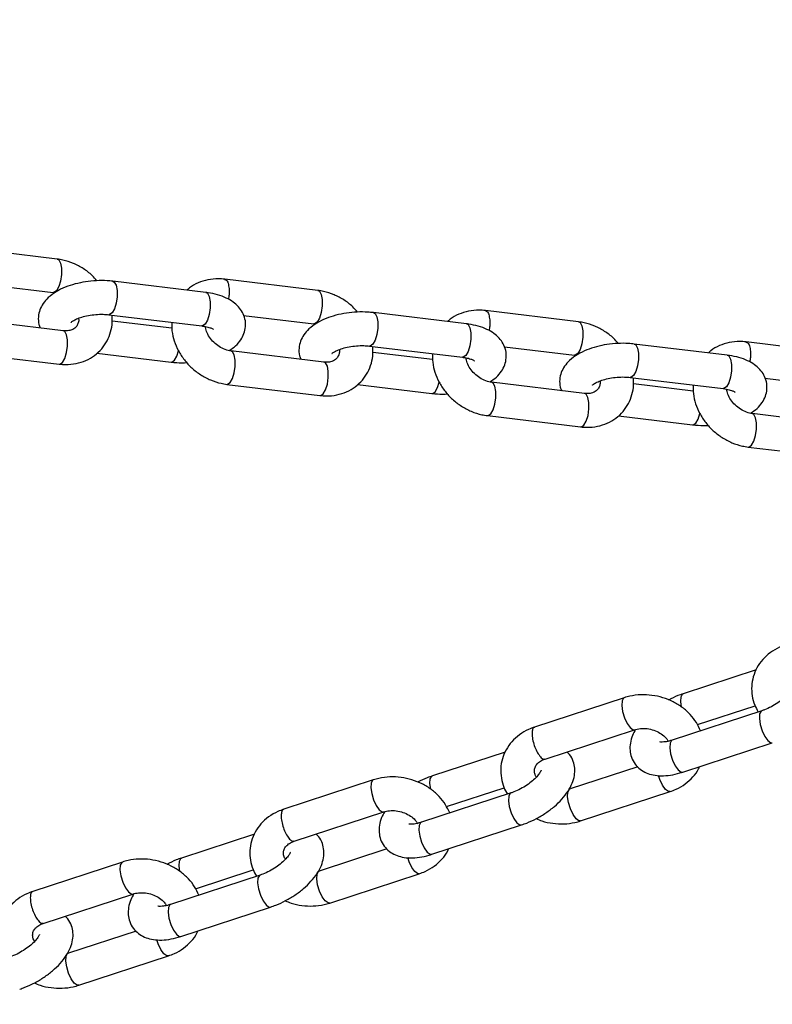
# Model space of a CAD drawing. Units: millimetres. Extents: x -5968 to 7145, y -3702 to 4790.
# Drawn here: x 2592 to 2704, y -1936 to -1790 of the extents above; entities that cross this region are included whole.
import ezdxf

# ---------------------------------------------------------------- set-up
doc = ezdxf.new("R2010")
doc.units = ezdxf.units.MM
doc.layers.add('WYMIARY', color=7, linetype='Continuous')
doc.styles.add('SLDTEXTSTYLE0', font='TXT', dxfattribs={"width": 0.75})
doc.dimstyles.new('SLDDIMSTYLE0', dxfattribs={"dimtxt": 264.583333, "dimasz": 3.302, "dimexe": 0, "dimexo": 0.0625, "dimgap": 66.145833, "dimtad": 1, "dimdec": 0, "dimrnd": 1e-09, "dimzin": 12, "dimdsep": 46, "dimtxsty": 'SLDTEXTSTYLE0', "dimsah": 1, "dimcen": 0.09, "dimadec": 0, "dimazin": 3, "dimtfac": 1, "dimtdec": 0, "dimtofl": 0, "dimtmove": 0, "dimatfit": 3, "dimfxl": 0, "dimfrac": 2, "dimtolj": 1, "dimtzin": 12, "dimarcsym": 0})

# ---------------------------------------------------------------- blocks, each defined once
blk = doc.blocks.new('_D')
at = {"layer": 'WYMIARY', "color": 7}
for p, q in [((2441.26, 3928.34), (7140.05, 3928.34)), ((7139.05, 3928.34), (7139.05, -3702.49)), ((2441.26, -3702.49), (7140.05, -3702.49))]:
    blk.add_line(p, q, dxfattribs=at)
for points in [[(7139.05, 3928.34), (7138.54, 3925.03), (7139.56, 3925.03)], [(7139.05, -3702.49), (7139.56, -3699.19), (7138.54, -3699.19)]]:
    blk.add_solid(points, dxfattribs=at)
at = {"layer": 'WYMIARY', "color": 7, "insert": (6797.98, -33.22), "char_height": 264.583, "attachment_point": 1, "rotation": 90, "style": 'SLDTEXTSTYLE0'}
blk.add_mtext('7631', dxfattribs=at)

msp = doc.modelspace()

# ---------------------------------------------------------------- linework, layer by layer
at = {"color": 7, "linetype": 'Continuous', "lineweight": 25}
for p, q in [((2597.7, -1825.79), (2583.87, -1824.13)), ((2586.68, -1829.5), (2597.11, -1830.76)), ((2619.8, -1830.75), (2605.97, -1829.09)), ((2636.44, -1830.45), (2622.61, -1828.79)), ((2658.54, -1835.41), (2644.7, -1833.75)), ((2675.18, -1835.11), (2661.34, -1833.44)), ((2598.61, -1836.44), (2584.78, -1834.77)), ((2605.37, -1834.06), (2619.2, -1835.72)), ((2614.76, -1836.07), (2605.89, -1835)), ((2625.42, -1834.16), (2635.84, -1835.41)), ((2713.92, -1839.77), (2700.08, -1838.1)), ((2584.18, -1839.74), (2598.02, -1841.4)), ((2603.62, -1839.77), (2614.66, -1841.1)), ((2637.35, -1841.09), (2623.52, -1839.43)), ((2644.11, -1838.71), (2657.94, -1840.38)), ((2653.5, -1840.73), (2644.63, -1839.66)), ((2664.16, -1838.82), (2674.58, -1840.07)), ((2697.28, -1840.07), (2683.44, -1838.41)), ((2676.09, -1845.75), (2662.26, -1844.09)), ((2682.84, -1843.37), (2696.68, -1845.04)), ((2702.89, -1843.48), (2713.32, -1844.73)), ((2622.92, -1844.4), (2636.76, -1846.06)), ((2642.36, -1844.43), (2653.4, -1845.75)), ((2692.24, -1845.39), (2683.37, -1844.32)), ((2661.66, -1849.05), (2675.49, -1850.72)), ((2681.1, -1849.08), (2692.13, -1850.41)), ((2714.83, -1850.41), (2700.99, -1848.75)), ((2700.4, -1853.71), (2714.23, -1855.38)), ((2701.57, -1886.81), (2690.75, -1890.35)), ((2681.97, -1890.95), (2668.65, -1895.31)), ((2692.85, -1894.93), (2701.41, -1892.13)), ((2702.43, -1892.89), (2689.11, -1897.25)), ((2670.21, -1900.06), (2683.52, -1895.7)), ((2690.67, -1902), (2703.98, -1897.64)), ((2664.29, -1899.02), (2653.47, -1902.56)), ((2683.99, -1901.2), (2673.93, -1904.49)), ((2644.69, -1903.15), (2631.37, -1907.51)), ((2665.15, -1905.09), (2651.83, -1909.45)), ((2655.57, -1907.13), (2664.13, -1904.33)), ((2675.49, -1909.25), (2688.8, -1904.89)), ((2632.93, -1912.26), (2646.24, -1907.91)), ((2653.39, -1914.2), (2666.7, -1909.84)), ((2627.01, -1911.22), (2616.19, -1914.76)), ((2646.71, -1913.4), (2636.65, -1916.7)), ((2607.41, -1915.36), (2594.09, -1919.72)), ((2627.87, -1917.29), (2614.55, -1921.65)), ((2618.29, -1919.33), (2626.85, -1916.53)), ((2638.21, -1921.45), (2651.52, -1917.09)), ((2595.65, -1924.47), (2608.96, -1920.11)), ((2616.11, -1926.4), (2629.42, -1922.05)), ((2609.43, -1925.61), (2599.37, -1928.9)), ((2600.93, -1933.65), (2614.24, -1929.29))]:
    msp.add_line(p, q, dxfattribs=at)
at = {"color": 7, "linetype": 'Continuous', "lineweight": 25, "flags": 128}
for points in [[(2597.7, -1825.79), (2597.94, -1825.91), (2598.21, -1826.39), (2598.35, -1827.15)], [(2598.35, -1827.15), (2598.35, -1828.09), (2598.21, -1829.05), (2597.94, -1829.89), (2597.59, -1830.49), (2597.22, -1830.75), (2597.11, -1830.76)], [(2605.97, -1829.09), (2606.2, -1829.21), (2606.47, -1829.69), (2606.61, -1830.45), (2606.62, -1831.39), (2606.47, -1832.35), (2606.21, -1833.19), (2605.86, -1833.79)], [(2619.8, -1830.75), (2620.04, -1830.88), (2620.3, -1831.35), (2620.45, -1832.12), (2620.45, -1833.05), (2620.31, -1834.01), (2620.04, -1834.86), (2619.69, -1835.45)], [(2636.44, -1830.45), (2636.68, -1830.57), (2636.94, -1831.05), (2637.09, -1831.81)], [(2637.09, -1831.81), (2637.09, -1832.75), (2636.95, -1833.71), (2636.68, -1834.55), (2636.33, -1835.15), (2635.95, -1835.41), (2635.84, -1835.41)], [(2605.86, -1833.79), (2605.48, -1834.05), (2605.37, -1834.06)], [(2644.7, -1833.75), (2644.94, -1833.87), (2645.21, -1834.35), (2645.35, -1835.11), (2645.35, -1836.05), (2645.21, -1837.01), (2644.94, -1837.85), (2644.6, -1838.45)], [(2619.69, -1835.45), (2619.32, -1835.71), (2619.2, -1835.72)], [(2658.54, -1835.41), (2658.78, -1835.53), (2659.04, -1836.01), (2659.19, -1836.77), (2659.19, -1837.71), (2659.04, -1838.67), (2658.78, -1839.52), (2658.43, -1840.11)], [(2675.18, -1835.11), (2675.42, -1835.23), (2675.68, -1835.71), (2675.83, -1836.47)], [(2599.26, -1837.8), (2599.12, -1837.03), (2598.85, -1836.56), (2598.61, -1836.44)], [(2675.83, -1836.47), (2675.83, -1837.4), (2675.68, -1838.37), (2675.42, -1839.21), (2675.07, -1839.81), (2674.69, -1840.07), (2674.58, -1840.07)], [(2598.02, -1841.4), (2598.13, -1841.4), (2598.51, -1841.14), (2598.85, -1840.54), (2599.12, -1839.69), (2599.26, -1838.73), (2599.26, -1837.8)], [(2615.15, -1840.83), (2615.49, -1840.23), (2615.75, -1839.43)], [(2624.17, -1840.79), (2624.02, -1840.03), (2623.75, -1839.55), (2623.52, -1839.43)], [(2644.6, -1838.45), (2644.22, -1838.71), (2644.11, -1838.71)], [(2683.44, -1838.41), (2683.68, -1838.53), (2683.95, -1839.01), (2684.09, -1839.77), (2684.09, -1840.7), (2683.95, -1841.67), (2683.68, -1842.51), (2683.33, -1843.11)], [(2614.66, -1841.1), (2614.77, -1841.09), (2615.15, -1840.83)], [(2622.92, -1844.4), (2623.03, -1844.39), (2623.41, -1844.13), (2623.76, -1843.53), (2624.02, -1842.69), (2624.17, -1841.73), (2624.17, -1840.79)], [(2638, -1842.46), (2637.86, -1841.69), (2637.59, -1841.22), (2637.35, -1841.09)], [(2658.43, -1840.11), (2658.05, -1840.37), (2657.94, -1840.38)], [(2697.28, -1840.07), (2697.51, -1840.19), (2697.78, -1840.67), (2697.92, -1841.43), (2697.93, -1842.37), (2697.78, -1843.33), (2697.52, -1844.17), (2697.17, -1844.77)], [(2636.76, -1846.06), (2636.87, -1846.05), (2637.24, -1845.79), (2637.59, -1845.2), (2637.86, -1844.35), (2638, -1843.39), (2638, -1842.46)], [(2653.88, -1845.49), (2654.23, -1844.89), (2654.49, -1844.09)], [(2662.9, -1845.45), (2662.76, -1844.69), (2662.49, -1844.21), (2662.26, -1844.09)], [(2683.33, -1843.11), (2682.96, -1843.37), (2682.84, -1843.37)], [(2653.4, -1845.75), (2653.51, -1845.75), (2653.88, -1845.49)], [(2661.66, -1849.05), (2661.77, -1849.05), (2662.15, -1848.79), (2662.49, -1848.19), (2662.76, -1847.35), (2662.9, -1846.39), (2662.9, -1845.45)], [(2697.17, -1844.77), (2696.79, -1845.03), (2696.68, -1845.04)], [(2675.49, -1850.72), (2675.61, -1850.71), (2675.98, -1850.45), (2676.33, -1849.86), (2676.6, -1849.01), (2676.74, -1848.05), (2676.74, -1847.11)], [(2676.74, -1847.11), (2676.59, -1846.35), (2676.33, -1845.87), (2676.09, -1845.75)], [(2692.62, -1850.15), (2692.97, -1849.55), (2693.23, -1848.75)], [(2701.64, -1850.11), (2701.5, -1849.35), (2701.23, -1848.87), (2701, -1848.75)], [(2692.13, -1850.41), (2692.24, -1850.41), (2692.62, -1850.15)], [(2700.4, -1853.71), (2700.51, -1853.71), (2700.88, -1853.45), (2701.23, -1852.85), (2701.5, -1852.01), (2701.64, -1851.04), (2701.64, -1850.11)], [(2681.97, -1890.95), (2681.86, -1891.01), (2681.65, -1891.42), (2681.6, -1892.11), (2681.73, -1892.99), (2682.01, -1893.92), (2682.4, -1894.76)], [(2690.5, -1892.34), (2690.39, -1891.51), (2690.43, -1890.82), (2690.65, -1890.41), (2690.75, -1890.35)], [(2702.42, -1892.89), (2702.32, -1892.95), (2702.1, -1893.35), (2702.06, -1894.05), (2702.18, -1894.93), (2702.47, -1895.86), (2702.86, -1896.7), (2703.31, -1897.32), (2703.74, -1897.63), (2703.98, -1897.64)], [(2682.4, -1894.76), (2682.85, -1895.39), (2683.28, -1895.7), (2683.52, -1895.71)], [(2689.11, -1897.25), (2689, -1897.31), (2688.79, -1897.71), (2688.74, -1898.41), (2688.87, -1899.29), (2689.15, -1900.22), (2689.55, -1901.06), (2689.99, -1901.68), (2690.42, -1901.99), (2690.67, -1902)], [(2653.22, -1904.55), (2653.1, -1903.71), (2653.15, -1903.02), (2653.37, -1902.62), (2653.47, -1902.56)], [(2687.68, -1903.95), (2687.29, -1903.11), (2687.09, -1902.5)], [(2644.69, -1903.15), (2644.58, -1903.21), (2644.37, -1903.62), (2644.32, -1904.31), (2644.45, -1905.19), (2644.73, -1906.13), (2645.12, -1906.97)], [(2688.8, -1904.89), (2688.56, -1904.88), (2688.13, -1904.57), (2687.68, -1903.95)], [(2665.14, -1905.09), (2665.04, -1905.15), (2664.82, -1905.55), (2664.78, -1906.25), (2664.9, -1907.13), (2665.19, -1908.06), (2665.58, -1908.9), (2666.03, -1909.53), (2666.46, -1909.84), (2666.7, -1909.84)], [(2674.37, -1908.31), (2673.97, -1907.46), (2673.69, -1906.53), (2673.56, -1905.65), (2673.61, -1904.96), (2673.82, -1904.55), (2673.94, -1904.49)], [(2645.12, -1906.97), (2645.57, -1907.59), (2646, -1907.9), (2646.24, -1907.91)], [(2675.49, -1909.25), (2675.24, -1909.24), (2674.81, -1908.93), (2674.37, -1908.31)], [(2651.83, -1909.45), (2651.72, -1909.51), (2651.51, -1909.91), (2651.46, -1910.61), (2651.59, -1911.49), (2651.87, -1912.42), (2652.27, -1913.26), (2652.71, -1913.88), (2653.14, -1914.19), (2653.39, -1914.2)], [(2607.41, -1915.36), (2607.3, -1915.42), (2607.09, -1915.82), (2607.04, -1916.52), (2607.17, -1917.4), (2607.45, -1918.33), (2607.84, -1919.17)], [(2615.94, -1916.75), (2615.82, -1915.92), (2615.87, -1915.22), (2616.09, -1914.82), (2616.19, -1914.76)], [(2650.4, -1916.15), (2650.01, -1915.31), (2649.81, -1914.7)], [(2627.86, -1917.29), (2627.76, -1917.35), (2627.54, -1917.76), (2627.5, -1918.45), (2627.62, -1919.33), (2627.91, -1920.26), (2628.3, -1921.11), (2628.75, -1921.73), (2629.18, -1922.04), (2629.42, -1922.05)], [(2637.09, -1920.51), (2636.69, -1919.67), (2636.41, -1918.73), (2636.28, -1917.85), (2636.33, -1917.16), (2636.54, -1916.75), (2636.66, -1916.69)], [(2651.52, -1917.09), (2651.28, -1917.08), (2650.85, -1916.77), (2650.4, -1916.15)], [(2607.84, -1919.17), (2608.29, -1919.79), (2608.72, -1920.1), (2608.96, -1920.11)], [(2614.55, -1921.65), (2614.44, -1921.71), (2614.23, -1922.12), (2614.18, -1922.81), (2614.31, -1923.69), (2614.59, -1924.62), (2614.99, -1925.46), (2615.43, -1926.09), (2615.86, -1926.4), (2616.11, -1926.4)], [(2638.21, -1921.45), (2637.96, -1921.44), (2637.53, -1921.13), (2637.09, -1920.51)], [(2613.12, -1928.35), (2612.73, -1927.51), (2612.53, -1926.91)], [(2599.81, -1932.71), (2599.41, -1931.87), (2599.13, -1930.94), (2599, -1930.06), (2599.05, -1929.36), (2599.26, -1928.96), (2599.38, -1928.9)], [(2614.24, -1929.29), (2614, -1929.28), (2613.57, -1928.98), (2613.12, -1928.35)], [(2600.93, -1933.65), (2600.68, -1933.64), (2600.25, -1933.33), (2599.81, -1932.71)]]:
    msp.add_lwpolyline(points, dxfattribs=at)
at = {"color": 7, "linetype": 'Continuous', "lineweight": 25}
for points, knots in [([(2609.53, -1505.28), (2609.98, -1505.73), (2612.36, -1508.14), (2616.8, -1512.65), (2622.87, -1518.8), (2629.07, -1525.09), (2635.38, -1531.49), (2641.81, -1538.01), (2648.35, -1544.64), (2654.98, -1551.36), (2661.71, -1558.19), (2668.52, -1565.1), (2675.42, -1572.1), (2682.39, -1579.17), (2689.44, -1586.32), (2696.54, -1593.53), (2703.7, -1600.8), (2710.92, -1608.12), (2718.17, -1615.48), (2725.46, -1622.88), (2732.79, -1630.31), (2740.14, -1637.77), (2747.5, -1645.25), (2754.88, -1652.73), (2762.26, -1660.23), (2769.63, -1667.72), (2777, -1675.2), (2784.35, -1682.66), (2791.68, -1690.1), (2798.98, -1697.51), (2806.24, -1704.89), (2813.46, -1712.22), (2820.64, -1719.51), (2827.75, -1726.74), (2834.81, -1733.9), (2841.79, -1741), (2848.71, -1748.02), (2855.54, -1754.96), (2862.28, -1761.82), (2868.94, -1768.58), (2875.49, -1775.23), (2881.94, -1781.79), (2888.27, -1788.23), (2894.49, -1794.55), (2900.59, -1800.75), (2906.56, -1806.82), (2912.4, -1812.75), (2918.1, -1818.55), (2923.66, -1824.2), (2929.06, -1829.7), (2934.32, -1835.04), (2939.42, -1840.23), (2944.35, -1845.24), (2948.62, -1849.6), (2951.19, -1852.2), (2952.22, -1853.26)], [0, 0, 0, 0, 0.004457, 0.023719, 0.042982, 0.062244, 0.081506, 0.100769, 0.120032, 0.139294, 0.158557, 0.17782, 0.197083, 0.216346, 0.235609, 0.254872, 0.274135, 0.293398, 0.312661, 0.331924, 0.351187, 0.37045, 0.389713, 0.408976, 0.428239, 0.447502, 0.466765, 0.486028, 0.505291, 0.524554, 0.543817, 0.56308, 0.582343, 0.601606, 0.620869, 0.640132, 0.659395, 0.678658, 0.697921, 0.717184, 0.736447, 0.755709, 0.774972, 0.794234, 0.813497, 0.832759, 0.852022, 0.871284, 0.890546, 0.909808, 0.929069, 0.948331, 0.967592, 0.986853, 1, 1, 1, 1]), ([(2603.62, -1829.01), (2603.39, -1828.74), (2602.79, -1828.06), (2601.6, -1827.17), (2600.13, -1826.39), (2598.81, -1825.96), (2597.99, -1825.83), (2597.7, -1825.79)], [0, 0, 0, 0, 0.154495, 0.392392, 0.63143, 0.8714, 1, 1, 1, 1]), ([(2605.97, -1829.09), (2605.69, -1829.06), (2604.9, -1828.98), (2603.54, -1828.98), (2601.93, -1829.14), (2600.36, -1829.47), (2598.88, -1829.95), (2597.52, -1830.62), (2596.42, -1831.42), (2595.62, -1832.35), (2595.11, -1833.31), (2594.88, -1834.38), (2594.91, -1835.33), (2595.13, -1835.85), (2595.2, -1836.03)], [0, 0, 0, 0, 0.051405, 0.147527, 0.243008, 0.338919, 0.436278, 0.536821, 0.642609, 0.72705, 0.80434, 0.87833, 0.959053, 1, 1, 1, 1]), ([(2622.61, -1828.79), (2622.29, -1828.76), (2621.45, -1828.69), (2620.09, -1828.82), (2618.64, -1829.29), (2617.59, -1829.84), (2617.12, -1830.3), (2617, -1830.42)], [0, 0, 0, 0, 0.153573, 0.410736, 0.666186, 0.917015, 1, 1, 1, 1]), ([(2622.6, -1828.83), (2622.68, -1828.84), (2622.89, -1828.87), (2623.14, -1829.34), (2623.21, -1829.88), (2623.25, -1830.15)], [0, 0, 0, 0, 0.258476, 0.629238, 1, 1, 1, 1]), ([(2623.27, -1839.39), (2623.6, -1839.16), (2624.27, -1838.7), (2625, -1837.84), (2625.51, -1836.87), (2625.75, -1835.8), (2625.68, -1834.71), (2625.29, -1833.69), (2624.67, -1832.83), (2623.86, -1832.12), (2622.82, -1831.53), (2621.58, -1831.07), (2620.52, -1830.85), (2619.91, -1830.77), (2619.8, -1830.75)], [0, 0, 0, 0, 0.092972, 0.184331, 0.267953, 0.348005, 0.435341, 0.517196, 0.597304, 0.68104, 0.773114, 0.875336, 0.977, 1, 1, 1, 1]), ([(2623.25, -1830.15), (2623.27, -1830.46), (2623.29, -1830.98), (2623.19, -1831.53), (2623.15, -1831.76)], [0, 0, 0, 0, 0.587715, 1, 1, 1, 1]), ([(2642.36, -1833.67), (2642.12, -1833.4), (2641.52, -1832.71), (2640.33, -1831.83), (2638.87, -1831.05), (2637.54, -1830.62), (2636.73, -1830.49), (2636.44, -1830.45)], [0, 0, 0, 0, 0.154495, 0.392392, 0.63143, 0.8714, 1, 1, 1, 1]), ([(2599.79, -1835.19), (2599.79, -1835.19), (2599.79, -1835.19), (2600.05, -1834.96), (2600.58, -1834.68), (2601.36, -1834.39), (2602.34, -1834.15), (2603.45, -1834.01), (2604.49, -1833.97), (2605.1, -1834.03), (2605.37, -1834.06)], [0, 0, 0, 0, 0.079452, 0.195552, 0.318183, 0.450505, 0.591268, 0.737432, 0.885769, 1, 1, 1, 1]), ([(2644.7, -1833.75), (2644.43, -1833.72), (2643.64, -1833.64), (2642.28, -1833.64), (2640.67, -1833.8), (2639.1, -1834.12), (2637.62, -1834.61), (2636.26, -1835.27), (2635.16, -1836.08), (2634.36, -1837), (2633.85, -1837.97), (2633.61, -1839.04), (2633.64, -1839.98), (2633.87, -1840.51), (2633.94, -1840.68)], [0, 0, 0, 0, 0.051405, 0.147527, 0.243008, 0.338919, 0.436278, 0.536821, 0.642609, 0.72705, 0.80434, 0.87833, 0.959053, 1, 1, 1, 1]), ([(2661.34, -1833.44), (2661.03, -1833.42), (2660.18, -1833.34), (2658.83, -1833.48), (2657.37, -1833.95), (2656.32, -1834.5), (2655.85, -1834.96), (2655.74, -1835.08)], [0, 0, 0, 0, 0.153573, 0.410736, 0.666186, 0.917015, 1, 1, 1, 1]), ([(2661.34, -1833.48), (2661.42, -1833.5), (2661.62, -1833.53), (2661.87, -1833.99), (2661.95, -1834.53), (2661.99, -1834.81)], [0, 0, 0, 0, 0.258476, 0.629238, 1, 1, 1, 1]), ([(2598.02, -1841.4), (2598.33, -1841.43), (2599.18, -1841.5), (2600.53, -1841.36), (2602, -1840.9), (2603.29, -1840.15), (2604.36, -1839.15), (2605.17, -1837.96), (2605.7, -1836.62), (2605.94, -1835.32), (2605.89, -1834.47), (2605.86, -1834.11)], [0, 0, 0, 0, 0.074416, 0.199029, 0.32281, 0.444353, 0.563511, 0.680888, 0.797409, 0.914125, 1, 1, 1, 1]), ([(2600.89, -1834.58), (2600.9, -1834.65), (2600.94, -1834.97), (2600.81, -1835.41), (2600.55, -1835.89), (2600.12, -1836.23), (2599.47, -1836.47), (2598.9, -1836.45), (2598.61, -1836.44)], [0, 0, 0, 0, 0.042735, 0.2197263, 0.4126084, 0.6396379, 0.8158182, 1, 1, 1, 1]), ([(2614.73, -1835.18), (2614.73, -1835.61), (2614.72, -1836.54), (2615.07, -1837.98), (2615.69, -1839.43), (2616.58, -1840.79), (2617.7, -1842), (2619.02, -1843.02), (2620.49, -1843.79), (2621.82, -1844.23), (2622.64, -1844.35), (2622.92, -1844.4)], [0, 0, 0, 0, 0.099852, 0.215635, 0.333126, 0.451973, 0.571772, 0.692262, 0.813328, 0.934867, 1, 1, 1, 1]), ([(2662, -1844.04), (2662.34, -1843.82), (2663.01, -1843.36), (2663.74, -1842.5), (2664.25, -1841.53), (2664.49, -1840.46), (2664.42, -1839.36), (2664.03, -1838.35), (2663.41, -1837.49), (2662.59, -1836.78), (2661.56, -1836.18), (2660.31, -1835.73), (2659.26, -1835.51), (2658.65, -1835.43), (2658.54, -1835.41)], [0, 0, 0, 0, 0.092972, 0.184331, 0.267953, 0.348005, 0.435341, 0.517196, 0.597304, 0.68104, 0.773114, 0.875336, 0.977, 1, 1, 1, 1]), ([(2661.99, -1834.81), (2662.01, -1835.11), (2662.03, -1835.64), (2661.93, -1836.19), (2661.89, -1836.41)], [0, 0, 0, 0, 0.587715, 1, 1, 1, 1]), ([(2681.1, -1838.33), (2680.86, -1838.06), (2680.26, -1837.37), (2679.07, -1836.49), (2677.61, -1835.71), (2676.28, -1835.27), (2675.46, -1835.15), (2675.18, -1835.11)], [0, 0, 0, 0, 0.154495, 0.392392, 0.63143, 0.8714, 1, 1, 1, 1]), ([(2619.2, -1835.72), (2619.37, -1835.74), (2619.84, -1835.81), (2620.44, -1835.98), (2620.85, -1836.15), (2620.99, -1836.28), (2620.96, -1836.24), (2620.96, -1836.24)], [0, 0, 0, 0, 0.164457, 0.469569, 0.728065, 0.977444, 1, 1, 1, 1]), ([(2623.52, -1839.43), (2623.39, -1839.41), (2622.97, -1839.35), (2622.22, -1839.07), (2621.35, -1838.52), (2620.6, -1837.8), (2620.07, -1836.98), (2619.79, -1836.27), (2619.76, -1835.92), (2619.75, -1835.81)], [0, 0, 0, 0, 0.077541, 0.247461, 0.417101, 0.585899, 0.753854, 0.921256, 1, 1, 1, 1]), ([(2683.44, -1838.41), (2683.17, -1838.38), (2682.38, -1838.3), (2681.02, -1838.3), (2679.4, -1838.46), (2677.84, -1838.78), (2676.36, -1839.27), (2675, -1839.93), (2673.9, -1840.74), (2673.09, -1841.66), (2672.58, -1842.63), (2672.35, -1843.69), (2672.38, -1844.64), (2672.61, -1845.17), (2672.68, -1845.34)], [0, 0, 0, 0, 0.051405, 0.147527, 0.243008, 0.338919, 0.436278, 0.536821, 0.642609, 0.72705, 0.80434, 0.87833, 0.959053, 1, 1, 1, 1]), ([(2700.08, -1838.1), (2699.77, -1838.07), (2698.92, -1838), (2697.56, -1838.14), (2696.11, -1838.61), (2695.06, -1839.16), (2694.59, -1839.62), (2694.48, -1839.73)], [0, 0, 0, 0, 0.153573, 0.410736, 0.666186, 0.917015, 1, 1, 1, 1]), ([(2700.07, -1838.14), (2700.16, -1838.15), (2700.36, -1838.18), (2700.61, -1838.65), (2700.69, -1839.19), (2700.73, -1839.46)], [0, 0, 0, 0, 0.258476, 0.629238, 1, 1, 1, 1]), ([(2636.76, -1846.06), (2637.07, -1846.09), (2637.92, -1846.16), (2639.27, -1846.02), (2640.73, -1845.56), (2642.03, -1844.81), (2643.1, -1843.81), (2643.91, -1842.62), (2644.44, -1841.28), (2644.68, -1839.98), (2644.62, -1839.13), (2644.6, -1838.77)], [0, 0, 0, 0, 0.074416, 0.199029, 0.32281, 0.444353, 0.563511, 0.680888, 0.797409, 0.914125, 1, 1, 1, 1]), ([(2639.63, -1839.24), (2639.64, -1839.3), (2639.68, -1839.63), (2639.55, -1840.07), (2639.29, -1840.55), (2638.86, -1840.89), (2638.21, -1841.13), (2637.64, -1841.11), (2637.35, -1841.09)], [0, 0, 0, 0, 0.042735, 0.2197263, 0.4126084, 0.6396379, 0.8158182, 1, 1, 1, 1]), ([(2638.53, -1839.84), (2638.53, -1839.84), (2638.52, -1839.84), (2638.79, -1839.62), (2639.32, -1839.34), (2640.1, -1839.05), (2641.08, -1838.81), (2642.18, -1838.66), (2643.23, -1838.63), (2643.84, -1838.69), (2644.11, -1838.71)], [0, 0, 0, 0, 0.079452, 0.195552, 0.318183, 0.450505, 0.591268, 0.737432, 0.885769, 1, 1, 1, 1]), ([(2653.47, -1839.84), (2653.47, -1840.27), (2653.46, -1841.2), (2653.81, -1842.63), (2654.43, -1844.09), (2655.32, -1845.45), (2656.44, -1846.66), (2657.76, -1847.67), (2659.23, -1848.45), (2660.56, -1848.89), (2661.37, -1849.01), (2661.66, -1849.05)], [0, 0, 0, 0, 0.099852, 0.215635, 0.333126, 0.451973, 0.571772, 0.692262, 0.813328, 0.934867, 1, 1, 1, 1]), ([(2700.73, -1839.46), (2700.74, -1839.77), (2700.77, -1840.3), (2700.67, -1840.85), (2700.63, -1841.07)], [0, 0, 0, 0, 0.5877151, 1, 1, 1, 1]), ([(2614.66, -1841.1), (2614.93, -1841.12), (2615.69, -1841.2), (2616.49, -1841.19), (2617, -1841.18)], [0, 0, 0, 0, 0.360961, 1, 1, 1, 1]), ([(2657.94, -1840.38), (2658.11, -1840.4), (2658.57, -1840.46), (2659.18, -1840.63), (2659.59, -1840.81), (2659.73, -1840.94), (2659.7, -1840.9), (2659.69, -1840.89)], [0, 0, 0, 0, 0.164457, 0.469569, 0.728065, 0.977444, 1, 1, 1, 1]), ([(2662.26, -1844.09), (2662.12, -1844.07), (2661.71, -1844), (2660.95, -1843.73), (2660.08, -1843.18), (2659.34, -1842.46), (2658.81, -1841.64), (2658.52, -1840.93), (2658.5, -1840.58), (2658.49, -1840.47)], [0, 0, 0, 0, 0.077541, 0.247461, 0.417101, 0.585899, 0.753854, 0.921256, 1, 1, 1, 1]), ([(2700.74, -1848.7), (2701.08, -1848.47), (2701.75, -1848.02), (2702.48, -1847.15), (2702.99, -1846.19), (2703.23, -1845.12), (2703.15, -1844.02), (2702.77, -1843), (2702.15, -1842.15), (2701.33, -1841.44), (2700.3, -1840.84), (2699.05, -1840.39), (2698, -1840.16), (2697.39, -1840.09), (2697.28, -1840.07)], [0, 0, 0, 0, 0.0929721, 0.1843307, 0.2679531, 0.3480053, 0.4353414, 0.5171965, 0.5973037, 0.6810404, 0.7731137, 0.8753361, 0.9769997, 1, 1, 1, 1]), ([(2675.49, -1850.72), (2675.81, -1850.74), (2676.65, -1850.82), (2678.01, -1850.68), (2679.47, -1850.22), (2680.77, -1849.47), (2681.84, -1848.47), (2682.65, -1847.28), (2683.17, -1845.94), (2683.42, -1844.64), (2683.36, -1843.79), (2683.34, -1843.43)], [0, 0, 0, 0, 0.074416, 0.199029, 0.32281, 0.444353, 0.563511, 0.680888, 0.797409, 0.914125, 1, 1, 1, 1]), ([(2678.37, -1843.9), (2678.38, -1843.96), (2678.42, -1844.28), (2678.29, -1844.73), (2678.03, -1845.21), (2677.6, -1845.55), (2676.94, -1845.79), (2676.38, -1845.76), (2676.09, -1845.75)], [0, 0, 0, 0, 0.042735, 0.2197263, 0.4126084, 0.6396379, 0.8158182, 1, 1, 1, 1]), ([(2677.27, -1844.5), (2677.26, -1844.5), (2677.26, -1844.5), (2677.53, -1844.28), (2678.06, -1844), (2678.84, -1843.71), (2679.82, -1843.47), (2680.92, -1843.32), (2681.97, -1843.29), (2682.58, -1843.35), (2682.84, -1843.37)], [0, 0, 0, 0, 0.079452, 0.195552, 0.318183, 0.450505, 0.591268, 0.737432, 0.885769, 1, 1, 1, 1]), ([(2692.21, -1844.5), (2692.21, -1844.93), (2692.2, -1845.86), (2692.55, -1847.29), (2693.16, -1848.75), (2694.05, -1850.1), (2695.18, -1851.32), (2696.5, -1852.33), (2697.97, -1853.11), (2699.29, -1853.54), (2700.11, -1853.67), (2700.4, -1853.71)], [0, 0, 0, 0, 0.099852, 0.215635, 0.333126, 0.451973, 0.571772, 0.692262, 0.813328, 0.934867, 1, 1, 1, 1]), ([(2696.68, -1845.04), (2696.84, -1845.06), (2697.31, -1845.12), (2697.91, -1845.29), (2698.33, -1845.47), (2698.47, -1845.59), (2698.44, -1845.55), (2698.43, -1845.55)], [0, 0, 0, 0, 0.164457, 0.469569, 0.728065, 0.977444, 1, 1, 1, 1]), ([(2700.99, -1848.75), (2700.86, -1848.73), (2700.45, -1848.66), (2699.69, -1848.39), (2698.82, -1847.84), (2698.08, -1847.11), (2697.54, -1846.29), (2697.26, -1845.59), (2697.24, -1845.24), (2697.23, -1845.13)], [0, 0, 0, 0, 0.077541, 0.247461, 0.417101, 0.585899, 0.753854, 0.921256, 1, 1, 1, 1]), ([(2653.4, -1845.75), (2653.67, -1845.78), (2654.43, -1845.86), (2655.23, -1845.84), (2655.74, -1845.83)], [0, 0, 0, 0, 0.360961, 1, 1, 1, 1]), ([(2692.13, -1850.41), (2692.41, -1850.44), (2693.17, -1850.52), (2693.97, -1850.5), (2694.48, -1850.49)], [0, 0, 0, 0, 0.360961, 1, 1, 1, 1]), ([(2705.93, -1883.11), (2705.64, -1883.22), (2704.84, -1883.51), (2703.66, -1884.21), (2702.52, -1885.24), (2701.66, -1886.47), (2701.1, -1887.82), (2700.86, -1889.24), (2700.95, -1890.67), (2701.28, -1891.97), (2701.7, -1892.73), (2701.89, -1893.07)], [0, 0, 0, 0, 0.0737478, 0.1978193, 0.3211848, 0.4423741, 0.5611107, 0.6778971, 0.7936764, 0.9094576, 1, 1, 1, 1]), ([(2706.92, -1889.5), (2706.91, -1889.53), (2706.9, -1889.57), (2706.69, -1889.96), (2706.27, -1890.49), (2705.64, -1891.11), (2704.8, -1891.73), (2703.84, -1892.31), (2703.02, -1892.68), (2702.56, -1892.84), (2702.43, -1892.89)], [0, 0, 0, 0, 0.113316, 0.233346, 0.360056, 0.49602, 0.639469, 0.787325, 0.936439, 1, 1, 1, 1]), ([(2693.32, -1895.87), (2693.13, -1895.45), (2692.73, -1894.58), (2691.8, -1893.41), (2690.63, -1892.36), (2689.25, -1891.52), (2687.72, -1890.9), (2686.09, -1890.55), (2684.43, -1890.47), (2683.04, -1890.64), (2682.25, -1890.87), (2681.97, -1890.95)], [0, 0, 0, 0, 0.1066, 0.221331, 0.337821, 0.455744, 0.574676, 0.694325, 0.814564, 0.935309, 1, 1, 1, 1]), ([(2690.75, -1890.35), (2690.49, -1890.45), (2689.75, -1890.7), (2689.03, -1891.06), (2688.56, -1891.29)], [0, 0, 0, 0, 0.35755, 1, 1, 1, 1]), ([(2668.65, -1895.31), (2668.36, -1895.42), (2667.56, -1895.71), (2666.38, -1896.41), (2665.24, -1897.44), (2664.38, -1898.67), (2663.82, -1900.02), (2663.58, -1901.45), (2663.67, -1902.88), (2664, -1904.18), (2664.42, -1904.94), (2664.61, -1905.27)], [0, 0, 0, 0, 0.073748, 0.197819, 0.321185, 0.442374, 0.561111, 0.677897, 0.793676, 0.909458, 1, 1, 1, 1]), ([(2668.67, -1895.35), (2668.63, -1895.35), (2668.46, -1895.36), (2668.31, -1895.74), (2668.25, -1896.43), (2668.39, -1897.34), (2668.67, -1898.31), (2668.95, -1898.85), (2669.09, -1899.12)], [0, 0, 0, 0, 0.0640704, 0.2512563, 0.4384422, 0.6256281, 0.8128141, 1, 1, 1, 1]), ([(2683.67, -1895.66), (2683.5, -1895.96), (2683.13, -1896.6), (2682.85, -1897.64), (2682.79, -1898.75), (2683.01, -1899.84), (2683.54, -1900.82), (2684.32, -1901.6), (2685.25, -1902.14), (2686.3, -1902.46), (2687.5, -1902.58), (2688.83, -1902.48), (2689.92, -1902.24), (2690.53, -1902.04), (2690.67, -1902)], [0, 0, 0, 0, 0.076607, 0.169423, 0.254467, 0.335763, 0.42446, 0.507731, 0.589197, 0.674032, 0.766709, 0.868909, 0.970981, 1, 1, 1, 1]), ([(2683.52, -1895.7), (2683.65, -1895.67), (2684.06, -1895.55), (2684.87, -1895.47), (2685.9, -1895.6), (2686.88, -1895.93), (2687.7, -1896.44), (2688.28, -1896.99), (2688.46, -1897.32), (2688.54, -1897.46)], [0, 0, 0, 0, 0.075409, 0.239947, 0.404425, 0.568124, 0.730987, 0.893378, 1, 1, 1, 1]), ([(2689.11, -1897.25), (2688.95, -1897.3), (2688.5, -1897.44), (2687.87, -1897.54), (2687.39, -1897.55), (2687.2, -1897.48), (2687.25, -1897.51), (2687.25, -1897.51)], [0, 0, 0, 0, 0.160236, 0.458884, 0.713853, 0.988469, 1, 1, 1, 1]), ([(2666.7, -1909.84), (2666.96, -1909.75), (2667.72, -1909.49), (2668.95, -1908.91), (2670.35, -1908.07), (2671.63, -1907.11), (2672.75, -1906.02), (2673.65, -1904.87), (2674.27, -1903.7), (2674.61, -1902.56), (2674.67, -1901.45), (2674.43, -1900.37), (2674.02, -1899.51), (2673.6, -1899.12), (2673.46, -1899)], [0, 0, 0, 0, 0.051976, 0.148893, 0.245275, 0.342147, 0.440533, 0.542106, 0.637131, 0.723231, 0.802122, 0.877535, 0.959814, 1, 1, 1, 1]), ([(2669.09, -1899.12), (2669.24, -1899.35), (2669.53, -1899.8), (2669.94, -1900.11), (2670.12, -1900.05), (2670.2, -1900.02)], [0, 0, 0, 0, 0.376263, 0.752525, 1, 1, 1, 1]), ([(2668.92, -1902.74), (2668.87, -1902.67), (2668.69, -1902.38), (2668.61, -1901.92), (2668.64, -1901.41), (2668.88, -1900.93), (2669.34, -1900.47), (2669.83, -1900.19), (2670.15, -1900.08), (2670.21, -1900.06)], [0, 0, 0, 0, 0.058565, 0.232971, 0.424667, 0.627836, 0.800149, 0.962512, 1, 1, 1, 1]), ([(2688.8, -1904.89), (2689.1, -1904.78), (2689.9, -1904.49), (2691.07, -1903.79), (2692.2, -1902.75), (2692.9, -1901.85), (2693.12, -1901.29), (2693.16, -1901.18)], [0, 0, 0, 0, 0.1568867, 0.4208289, 0.6832693, 0.94108, 1, 1, 1, 1]), ([(2656.04, -1908.07), (2655.85, -1907.65), (2655.45, -1906.78), (2654.52, -1905.61), (2653.35, -1904.56), (2651.97, -1903.72), (2650.44, -1903.1), (2648.81, -1902.75), (2647.15, -1902.67), (2645.76, -1902.84), (2644.97, -1903.07), (2644.69, -1903.15)], [0, 0, 0, 0, 0.1066, 0.221331, 0.337821, 0.455744, 0.574676, 0.694325, 0.814564, 0.935309, 1, 1, 1, 1]), ([(2653.47, -1902.56), (2653.21, -1902.65), (2652.47, -1902.9), (2651.75, -1903.26), (2651.28, -1903.49)], [0, 0, 0, 0, 0.35755, 1, 1, 1, 1]), ([(2669.64, -1901.7), (2669.63, -1901.73), (2669.62, -1901.77), (2669.41, -1902.17), (2668.99, -1902.69), (2668.36, -1903.31), (2667.52, -1903.94), (2666.56, -1904.51), (2665.74, -1904.89), (2665.28, -1905.04), (2665.15, -1905.09)], [0, 0, 0, 0, 0.113316, 0.233346, 0.360056, 0.49602, 0.639469, 0.787325, 0.936439, 1, 1, 1, 1]), ([(2631.37, -1907.51), (2631.08, -1907.62), (2630.28, -1907.91), (2629.1, -1908.61), (2627.96, -1909.64), (2627.1, -1910.87), (2626.54, -1912.23), (2626.3, -1913.65), (2626.39, -1915.08), (2626.72, -1916.38), (2627.14, -1917.14), (2627.33, -1917.47)], [0, 0, 0, 0, 0.073748, 0.197819, 0.321185, 0.442374, 0.561111, 0.677897, 0.793676, 0.909458, 1, 1, 1, 1]), ([(2631.39, -1907.55), (2631.34, -1907.56), (2631.18, -1907.56), (2631.03, -1907.94), (2630.97, -1908.64), (2631.11, -1909.54), (2631.39, -1910.51), (2631.67, -1911.05), (2631.81, -1911.33)], [0, 0, 0, 0, 0.0640704, 0.2512563, 0.4384422, 0.6256281, 0.8128141, 1, 1, 1, 1]), ([(2646.39, -1907.87), (2646.22, -1908.16), (2645.85, -1908.8), (2645.57, -1909.85), (2645.51, -1910.95), (2645.73, -1912.04), (2646.26, -1913.02), (2647.04, -1913.8), (2647.97, -1914.34), (2649.02, -1914.66), (2650.22, -1914.78), (2651.55, -1914.68), (2652.64, -1914.44), (2653.25, -1914.24), (2653.39, -1914.2)], [0, 0, 0, 0, 0.076607, 0.169423, 0.254467, 0.335763, 0.42446, 0.507731, 0.589197, 0.674032, 0.766709, 0.868909, 0.970981, 1, 1, 1, 1]), ([(2646.24, -1907.91), (2646.37, -1907.87), (2646.78, -1907.75), (2647.59, -1907.68), (2648.61, -1907.8), (2649.59, -1908.14), (2650.42, -1908.64), (2651, -1909.19), (2651.18, -1909.52), (2651.26, -1909.66)], [0, 0, 0, 0, 0.075409, 0.239947, 0.404425, 0.568124, 0.730987, 0.893378, 1, 1, 1, 1]), ([(2651.83, -1909.45), (2651.67, -1909.5), (2651.22, -1909.64), (2650.59, -1909.74), (2650.11, -1909.76), (2649.92, -1909.69), (2649.97, -1909.71), (2649.97, -1909.71)], [0, 0, 0, 0, 0.160236, 0.458884, 0.713853, 0.988469, 1, 1, 1, 1]), ([(2668.89, -1908.91), (2669.18, -1909.03), (2669.96, -1909.37), (2671.37, -1909.64), (2673.03, -1909.73), (2674.41, -1909.56), (2675.21, -1909.33), (2675.49, -1909.25)], [0, 0, 0, 0, 0.135909, 0.378988, 0.623268, 0.868572, 1, 1, 1, 1]), ([(2629.42, -1922.05), (2629.68, -1921.95), (2630.44, -1921.69), (2631.67, -1921.11), (2633.07, -1920.28), (2634.35, -1919.31), (2635.47, -1918.22), (2636.37, -1917.07), (2636.99, -1915.9), (2637.33, -1914.76), (2637.39, -1913.65), (2637.15, -1912.57), (2636.74, -1911.71), (2636.32, -1911.33), (2636.18, -1911.2)], [0, 0, 0, 0, 0.051976, 0.148893, 0.245275, 0.342147, 0.440533, 0.542106, 0.637131, 0.723231, 0.802122, 0.877535, 0.959814, 1, 1, 1, 1]), ([(2631.81, -1911.33), (2631.96, -1911.55), (2632.25, -1912), (2632.66, -1912.31), (2632.84, -1912.25), (2632.92, -1912.22)], [0, 0, 0, 0, 0.376263, 0.752525, 1, 1, 1, 1]), ([(2631.64, -1914.94), (2631.59, -1914.87), (2631.4, -1914.58), (2631.33, -1914.12), (2631.36, -1913.61), (2631.59, -1913.13), (2632.05, -1912.67), (2632.55, -1912.4), (2632.87, -1912.29), (2632.93, -1912.26)], [0, 0, 0, 0, 0.058565, 0.232971, 0.424667, 0.627836, 0.800149, 0.962512, 1, 1, 1, 1]), ([(2632.36, -1913.91), (2632.35, -1913.93), (2632.34, -1913.98), (2632.13, -1914.37), (2631.71, -1914.89), (2631.08, -1915.51), (2630.24, -1916.14), (2629.28, -1916.71), (2628.46, -1917.09), (2628, -1917.25), (2627.87, -1917.29)], [0, 0, 0, 0, 0.113316, 0.233346, 0.360056, 0.49602, 0.639469, 0.787325, 0.936439, 1, 1, 1, 1]), ([(2651.52, -1917.09), (2651.82, -1916.98), (2652.62, -1916.69), (2653.79, -1915.99), (2654.92, -1914.95), (2655.62, -1914.06), (2655.84, -1913.49), (2655.88, -1913.38)], [0, 0, 0, 0, 0.1568867, 0.4208289, 0.6832693, 0.94108, 1, 1, 1, 1]), ([(2618.76, -1920.27), (2618.57, -1919.85), (2618.17, -1918.98), (2617.24, -1917.81), (2616.06, -1916.77), (2614.69, -1915.92), (2613.16, -1915.31), (2611.53, -1914.95), (2609.87, -1914.88), (2608.48, -1915.04), (2607.68, -1915.28), (2607.41, -1915.36)], [0, 0, 0, 0, 0.1066, 0.221331, 0.337821, 0.455744, 0.574676, 0.694325, 0.814564, 0.935309, 1, 1, 1, 1]), ([(2616.19, -1914.76), (2615.93, -1914.85), (2615.19, -1915.1), (2614.47, -1915.46), (2614, -1915.7)], [0, 0, 0, 0, 0.35755, 1, 1, 1, 1]), ([(2594.09, -1919.72), (2593.8, -1919.82), (2593, -1920.12), (2591.82, -1920.81), (2590.68, -1921.85), (2589.82, -1923.07), (2589.26, -1924.43), (2589.02, -1925.85), (2589.11, -1927.28), (2589.44, -1928.58), (2589.86, -1929.34), (2590.05, -1929.67)], [0, 0, 0, 0, 0.073748, 0.197819, 0.321185, 0.442374, 0.561111, 0.677897, 0.793676, 0.909458, 1, 1, 1, 1]), ([(2594.11, -1919.76), (2594.06, -1919.76), (2593.9, -1919.76), (2593.75, -1920.14), (2593.69, -1920.84), (2593.83, -1921.74), (2594.11, -1922.71), (2594.39, -1923.26), (2594.53, -1923.53)], [0, 0, 0, 0, 0.0640704, 0.2512563, 0.4384422, 0.6256281, 0.8128141, 1, 1, 1, 1]), ([(2609.11, -1920.07), (2608.94, -1920.36), (2608.57, -1921.01), (2608.29, -1922.05), (2608.23, -1923.16), (2608.45, -1924.24), (2608.98, -1925.22), (2609.76, -1926), (2610.69, -1926.54), (2611.74, -1926.86), (2612.94, -1926.98), (2614.27, -1926.88), (2615.36, -1926.64), (2615.97, -1926.45), (2616.11, -1926.4)], [0, 0, 0, 0, 0.076607, 0.169423, 0.254467, 0.335763, 0.42446, 0.507731, 0.589197, 0.674032, 0.766709, 0.868909, 0.970981, 1, 1, 1, 1]), ([(2608.96, -1920.11), (2609.09, -1920.07), (2609.5, -1919.95), (2610.31, -1919.88), (2611.33, -1920), (2612.31, -1920.34), (2613.14, -1920.84), (2613.72, -1921.39), (2613.9, -1921.73), (2613.98, -1921.86)], [0, 0, 0, 0, 0.075409, 0.239947, 0.404425, 0.568124, 0.730987, 0.893378, 1, 1, 1, 1]), ([(2614.55, -1921.65), (2614.39, -1921.7), (2613.94, -1921.84), (2613.31, -1921.94), (2612.83, -1921.96), (2612.64, -1921.89), (2612.69, -1921.91), (2612.69, -1921.92)], [0, 0, 0, 0, 0.160236, 0.458884, 0.713853, 0.988469, 1, 1, 1, 1]), ([(2631.61, -1921.11), (2631.9, -1921.23), (2632.68, -1921.57), (2634.09, -1921.85), (2635.75, -1921.93), (2637.13, -1921.76), (2637.93, -1921.53), (2638.21, -1921.45)], [0, 0, 0, 0, 0.135909, 0.378988, 0.623268, 0.868572, 1, 1, 1, 1]), ([(2592.14, -1934.25), (2592.4, -1934.16), (2593.16, -1933.89), (2594.39, -1933.31), (2595.79, -1932.48), (2597.07, -1931.51), (2598.19, -1930.43), (2599.09, -1929.27), (2599.71, -1928.1), (2600.05, -1926.96), (2600.11, -1925.85), (2599.87, -1924.77), (2599.46, -1923.92), (2599.04, -1923.53), (2598.9, -1923.4)], [0, 0, 0, 0, 0.051976, 0.148893, 0.245275, 0.342147, 0.440533, 0.542106, 0.637131, 0.723231, 0.802122, 0.877535, 0.959814, 1, 1, 1, 1]), ([(2594.36, -1927.15), (2594.31, -1927.07), (2594.12, -1926.79), (2594.05, -1926.33), (2594.08, -1925.81), (2594.31, -1925.34), (2594.77, -1924.87), (2595.27, -1924.6), (2595.59, -1924.49), (2595.65, -1924.47)], [0, 0, 0, 0, 0.058565, 0.232971, 0.424667, 0.627836, 0.800149, 0.962512, 1, 1, 1, 1]), ([(2594.53, -1923.53), (2594.68, -1923.75), (2594.97, -1924.21), (2595.38, -1924.51), (2595.56, -1924.45), (2595.64, -1924.43)], [0, 0, 0, 0, 0.376263, 0.752525, 1, 1, 1, 1]), ([(2595.08, -1926.11), (2595.07, -1926.13), (2595.06, -1926.18), (2594.85, -1926.57), (2594.43, -1927.1), (2593.79, -1927.71), (2592.96, -1928.34), (2592, -1928.91), (2591.18, -1929.29), (2590.72, -1929.45), (2590.58, -1929.5)], [0, 0, 0, 0, 0.113316, 0.233346, 0.360056, 0.49602, 0.639469, 0.787325, 0.936439, 1, 1, 1, 1]), ([(2614.24, -1929.29), (2614.54, -1929.18), (2615.34, -1928.89), (2616.51, -1928.2), (2617.64, -1927.16), (2618.34, -1926.26), (2618.56, -1925.69), (2618.6, -1925.59)], [0, 0, 0, 0, 0.1568867, 0.4208289, 0.6832693, 0.94108, 1, 1, 1, 1]), ([(2594.33, -1933.31), (2594.61, -1933.43), (2595.4, -1933.77), (2596.81, -1934.05), (2598.46, -1934.13), (2599.85, -1933.97), (2600.65, -1933.73), (2600.93, -1933.65)], [0, 0, 0, 0, 0.135909, 0.378988, 0.623268, 0.868572, 1, 1, 1, 1])]:
    msp.add_open_spline(points, degree=3, knots=knots, dxfattribs=at)

# ---------------------------------------------------------------- dimensions: what is measured, and where the dimension line sits
at = {"layer": 'WYMIARY', "color": 7}
dim = msp.add_linear_dim(base=(7139.05, -3702.49), p1=(2440.26, 3928.34), p2=(2440.26, -3702.49), angle=90, dimstyle='SLDDIMSTYLE0', dxfattribs=at)
dim.commit()
dim.dimension.update_dxf_attribs({"geometry": '_D', "text_midpoint": (7139.05, 357.77), "dimtype": 160})

doc.saveas('drawing.dxf')
